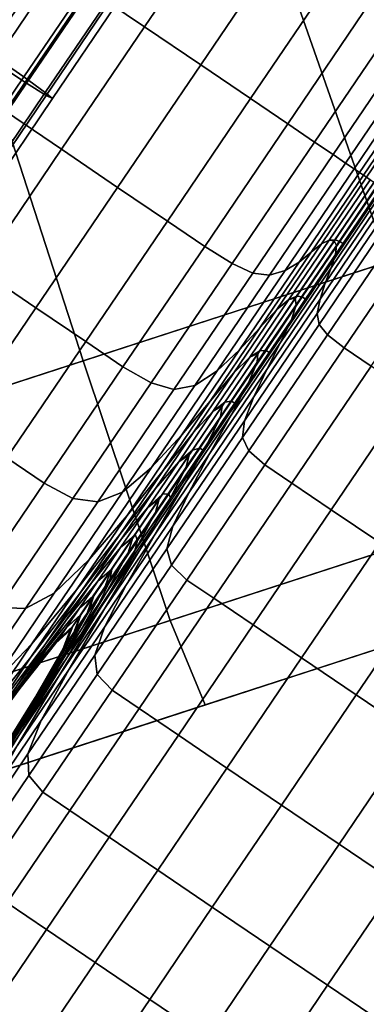
# Model space of a CAD drawing. Extents: x -0.302 to 0.304, y -0.318 to 0.344.
# Drawn here: x 0.25 to 0.26, y 0.077 to 0.104 of the extents above; entities that cross this region are included whole.
import ezdxf

# ---------------------------------------------------------------- set-up
doc = ezdxf.new("R2010")
doc.units = 0

msp = doc.modelspace()

# ---------------------------------------------------------------- linework, layer by layer
for points in [[(0.25537, 0.116993, -0.195302), (0.235194, 0.110437, -0.184747), (0.238434, 0.100962, -0.183698), (0.259049, 0.107661, -0.194344)], [(0.261558, 0.097948, -0.195302), (0.278596, 0.103484, -0.207974), (0.27657, 0.113354, -0.207207), (0.259049, 0.107661, -0.194344)], [(0.25573, 0.107299, -0.24264), (0.254192, 0.108342, -0.24264), (0.251911, 0.10498, -0.242368), (0.25345, 0.103936, -0.242368)], [(0.25573, 0.107299, -0.304374), (0.25345, 0.103936, -0.304646), (0.251911, 0.10498, -0.304646), (0.254191, 0.108342, -0.304374)], [(0.26497, 0.099057, -0.229977), (0.260133, 0.097485, -0.222993), (0.256817, 0.106935, -0.222993), (0.260989, 0.108291, -0.229977)], [(0.261558, 0.097948, -0.195302), (0.259049, 0.107661, -0.194344), (0.238434, 0.100962, -0.183698), (0.241382, 0.091393, -0.184747)], [(0.25573, 0.107299, -0.24264), (0.25345, 0.103936, -0.242368), (0.254989, 0.102893, -0.242368), (0.257269, 0.106255, -0.24264)], [(0.25573, 0.107299, -0.304374), (0.257269, 0.106255, -0.304374), (0.254989, 0.102893, -0.304646), (0.25345, 0.103936, -0.304646)], [(0.251764, 0.094766, -0.216842), (0.24867, 0.104288, -0.216842), (0.256817, 0.106935, -0.222993), (0.260133, 0.097485, -0.222993)], [(0.247243, 0.103237, -0.24264), (0.248265, 0.102544, -0.24264), (0.250545, 0.105906, -0.242368), (0.249523, 0.1066, -0.242368)], [(0.247243, 0.103237, -0.304374), (0.249523, 0.106599, -0.304646), (0.250545, 0.105906, -0.304646), (0.248265, 0.102544, -0.304374)], [(0.247941, 0.104076, -0.29612), (0.249612, 0.106539, -0.296319), (0.250816, 0.105723, -0.296384), (0.249141, 0.103252, -0.296184)], [(0.247941, 0.104076, -0.250894), (0.249141, 0.103252, -0.25083), (0.250816, 0.105723, -0.25063), (0.249612, 0.106539, -0.250695)], [(0.248264, 0.103676, -0.29726), (0.249326, 0.102964, -0.297206), (0.251077, 0.105546, -0.297415), (0.250018, 0.106263, -0.29747)], [(0.248264, 0.103676, -0.249753), (0.250018, 0.106263, -0.249544), (0.251077, 0.105546, -0.249599), (0.249326, 0.102964, -0.249808)], [(0.257269, 0.106255, -0.24264), (0.254989, 0.102893, -0.242368), (0.256355, 0.101966, -0.242368), (0.258636, 0.105328, -0.24264)], [(0.257269, 0.106255, -0.304374), (0.258636, 0.105328, -0.304374), (0.256355, 0.101966, -0.304646), (0.254989, 0.102893, -0.304646)], [(0.249631, 0.101617, -0.24264), (0.251911, 0.10498, -0.242368), (0.250545, 0.105906, -0.242368), (0.248265, 0.102544, -0.24264)], [(0.249631, 0.101617, -0.304374), (0.248265, 0.102544, -0.304374), (0.250545, 0.105906, -0.304646), (0.251911, 0.10498, -0.304646)], [(0.249141, 0.103252, -0.296184), (0.250816, 0.105723, -0.296384), (0.251819, 0.105042, -0.296495), (0.250136, 0.10256, -0.296294)], [(0.249141, 0.103252, -0.25083), (0.250136, 0.10256, -0.25072), (0.251819, 0.105042, -0.250519), (0.250816, 0.105723, -0.25063)], [(0.249326, 0.102964, -0.297206), (0.250207, 0.102385, -0.297096), (0.251949, 0.104954, -0.297304), (0.251077, 0.105546, -0.297415)], [(0.249326, 0.102964, -0.249808), (0.251077, 0.105546, -0.249599), (0.251949, 0.104954, -0.24971), (0.250207, 0.102385, -0.249918)], [(0.259658, 0.104635, -0.304374), (0.257378, 0.101273, -0.304646), (0.256355, 0.101966, -0.304646), (0.258636, 0.105328, -0.304374)], [(0.259658, 0.104635, -0.24264), (0.258636, 0.105328, -0.24264), (0.256355, 0.101966, -0.242368), (0.257378, 0.101273, -0.242368)], [(0.25117, 0.100574, -0.24264), (0.25345, 0.103936, -0.242368), (0.251911, 0.10498, -0.242368), (0.249631, 0.101617, -0.24264)], [(0.25117, 0.100574, -0.304374), (0.249631, 0.101617, -0.304374), (0.251911, 0.10498, -0.304646), (0.25345, 0.103936, -0.304646)], [(0.250724, 0.102132, -0.296476), (0.250136, 0.10256, -0.296294), (0.251819, 0.105042, -0.296495), (0.252421, 0.104634, -0.296679)], [(0.250724, 0.102132, -0.250538), (0.252421, 0.104634, -0.250335), (0.251819, 0.105042, -0.250519), (0.250136, 0.10256, -0.25072)], [(0.250744, 0.102049, -0.296914), (0.252473, 0.104599, -0.29712), (0.251949, 0.104954, -0.297304), (0.250207, 0.102385, -0.297096)], [(0.250744, 0.102049, -0.2501), (0.250207, 0.102385, -0.249918), (0.251949, 0.104954, -0.24971), (0.252473, 0.104599, -0.249894)], [(0.250921, 0.101964, -0.296695), (0.250724, 0.102132, -0.296476), (0.252421, 0.104634, -0.296679), (0.252634, 0.10449, -0.296899)], [(0.250921, 0.101964, -0.250319), (0.252634, 0.104489, -0.250114), (0.252421, 0.104634, -0.250335), (0.250724, 0.102132, -0.250538)], [(0.250921, 0.101964, -0.296695), (0.252634, 0.10449, -0.296899), (0.252473, 0.104599, -0.29712), (0.250744, 0.102049, -0.296914)], [(0.250921, 0.101964, -0.250319), (0.250744, 0.102049, -0.2501), (0.252473, 0.104599, -0.249894), (0.252634, 0.104489, -0.250114)], [(0.260375, 0.104107, -0.304114), (0.258114, 0.100773, -0.304384), (0.257378, 0.101273, -0.304646), (0.259658, 0.104635, -0.304374)], [(0.260375, 0.104107, -0.2429), (0.259658, 0.104635, -0.24264), (0.257378, 0.101273, -0.242368), (0.258114, 0.100773, -0.24263)], [(0.251764, 0.094766, -0.216842), (0.238933, 0.090597, -0.210748), (0.235839, 0.100119, -0.210748), (0.24867, 0.104288, -0.216842)], [(0.260375, 0.104107, -0.304114), (0.260827, 0.103677, -0.303332), (0.258624, 0.100428, -0.303595), (0.258114, 0.100773, -0.304384)], [(0.260375, 0.104107, -0.2429), (0.258114, 0.100773, -0.24263), (0.258624, 0.100428, -0.243418), (0.260827, 0.103677, -0.243681)], [(0.25117, 0.100574, -0.24264), (0.252709, 0.09953, -0.24264), (0.254989, 0.102893, -0.242368), (0.25345, 0.103936, -0.242368)], [(0.25117, 0.100574, -0.304374), (0.25345, 0.103936, -0.304646), (0.254989, 0.102893, -0.304646), (0.252709, 0.09953, -0.304374)], [(0.260827, 0.103677, -0.303332), (0.261053, 0.103275, -0.30177), (0.258965, 0.100196, -0.302019), (0.258624, 0.100428, -0.303595)], [(0.260827, 0.103677, -0.243681), (0.258624, 0.100428, -0.243418), (0.258965, 0.100196, -0.244995), (0.261053, 0.103275, -0.245244)], [(0.247494, 0.100824, -0.295598), (0.249141, 0.103252, -0.296184), (0.250136, 0.10256, -0.296294), (0.248481, 0.10012, -0.295704)], [(0.247494, 0.100824, -0.251416), (0.248481, 0.10012, -0.251309), (0.250136, 0.10256, -0.25072), (0.249141, 0.103252, -0.25083)], [(0.261093, 0.102834, -0.299166), (0.259197, 0.100039, -0.299392), (0.258965, 0.100196, -0.302019), (0.261053, 0.103275, -0.30177)], [(0.261093, 0.102834, -0.247848), (0.261053, 0.103275, -0.245244), (0.258965, 0.100196, -0.244995), (0.259197, 0.100039, -0.247622)], [(0.247605, 0.100426, -0.296593), (0.248493, 0.099858, -0.296486), (0.250207, 0.102385, -0.297096), (0.249326, 0.102964, -0.297206)], [(0.247605, 0.100426, -0.250421), (0.249326, 0.102964, -0.249808), (0.250207, 0.102385, -0.249918), (0.248493, 0.099858, -0.250528)], [(0.252709, 0.09953, -0.24264), (0.254075, 0.098604, -0.24264), (0.256355, 0.101966, -0.242368), (0.254989, 0.102893, -0.242368)], [(0.252709, 0.09953, -0.304374), (0.254989, 0.102893, -0.304646), (0.256355, 0.101966, -0.304646), (0.254075, 0.098604, -0.304374)], [(0.261015, 0.10239, -0.296041), (0.25935, 0.099935, -0.296239), (0.259197, 0.100039, -0.299392), (0.261093, 0.102834, -0.299166)], [(0.261015, 0.10239, -0.250973), (0.261093, 0.102834, -0.247848), (0.259197, 0.100039, -0.247622), (0.25935, 0.099935, -0.250774)], [(0.249056, 0.099672, -0.295882), (0.248481, 0.10012, -0.295704), (0.250136, 0.10256, -0.296294), (0.250724, 0.102132, -0.296476)], [(0.249056, 0.099672, -0.251132), (0.250724, 0.102132, -0.250538), (0.250136, 0.10256, -0.25072), (0.248481, 0.10012, -0.251309)], [(0.249044, 0.099542, -0.296309), (0.250744, 0.102049, -0.296914), (0.250207, 0.102385, -0.297096), (0.248493, 0.099858, -0.296486)], [(0.249044, 0.099542, -0.250705), (0.248493, 0.099858, -0.250528), (0.250207, 0.102385, -0.249918), (0.250744, 0.102049, -0.2501)], [(0.249237, 0.09948, -0.296095), (0.249056, 0.099672, -0.295882), (0.250724, 0.102132, -0.296476), (0.250921, 0.101964, -0.296695)], [(0.249237, 0.09948, -0.250919), (0.250921, 0.101964, -0.250319), (0.250724, 0.102132, -0.250538), (0.249056, 0.099672, -0.251132)], [(0.261015, 0.10239, -0.296041), (0.260888, 0.101979, -0.292916), (0.259454, 0.099865, -0.293087), (0.25935, 0.099935, -0.296239)], [(0.261015, 0.10239, -0.250973), (0.25935, 0.099935, -0.250774), (0.259454, 0.099865, -0.253927), (0.260888, 0.101979, -0.254098)], [(0.249237, 0.09948, -0.296095), (0.250921, 0.101964, -0.296695), (0.250744, 0.102049, -0.296914), (0.249044, 0.099542, -0.296309)], [(0.249237, 0.09948, -0.250919), (0.249044, 0.099542, -0.250705), (0.250744, 0.102049, -0.2501), (0.250921, 0.101964, -0.250319)], [(0.255098, 0.097911, -0.304374), (0.254075, 0.098604, -0.304374), (0.256355, 0.101966, -0.304646), (0.257378, 0.101273, -0.304646)], [(0.255098, 0.097911, -0.24264), (0.257378, 0.101273, -0.242368), (0.256355, 0.101966, -0.242368), (0.254075, 0.098604, -0.24264)], [(0.260888, 0.101979, -0.292916), (0.260781, 0.101637, -0.290312), (0.25954, 0.099807, -0.29046), (0.259454, 0.099865, -0.293087)], [(0.260888, 0.101979, -0.254098), (0.259454, 0.099865, -0.253927), (0.25954, 0.099807, -0.256554), (0.260781, 0.101637, -0.256702)], [(0.248928, 0.097268, -0.243438), (0.25117, 0.100574, -0.24264), (0.249631, 0.101617, -0.24264), (0.24739, 0.098311, -0.243438)], [(0.248928, 0.097268, -0.303576), (0.24739, 0.098311, -0.303576), (0.249631, 0.101617, -0.304374), (0.25117, 0.100574, -0.304374)], [(0.255853, 0.097439, -0.304114), (0.255098, 0.097911, -0.304374), (0.257378, 0.101273, -0.304646), (0.258114, 0.100773, -0.304384)], [(0.255853, 0.097439, -0.2429), (0.258114, 0.100773, -0.24263), (0.257378, 0.101273, -0.242368), (0.255098, 0.097911, -0.24264)], [(0.248928, 0.097268, -0.243438), (0.250467, 0.096224, -0.243438), (0.252709, 0.09953, -0.24264), (0.25117, 0.100574, -0.24264)], [(0.248928, 0.097268, -0.303576), (0.25117, 0.100574, -0.304374), (0.252709, 0.09953, -0.304374), (0.250467, 0.096224, -0.303576)], [(0.255853, 0.097439, -0.304114), (0.258114, 0.100773, -0.304384), (0.258624, 0.100428, -0.303595), (0.256421, 0.097179, -0.303332)], [(0.255853, 0.097439, -0.2429), (0.256421, 0.097179, -0.243681), (0.258624, 0.100428, -0.243418), (0.258114, 0.100773, -0.24263)], [(0.256421, 0.097179, -0.303332), (0.258624, 0.100428, -0.303595), (0.258965, 0.100196, -0.302019), (0.256878, 0.097118, -0.30177)], [(0.256421, 0.097179, -0.243681), (0.256878, 0.097118, -0.245244), (0.258965, 0.100196, -0.244995), (0.258624, 0.100428, -0.243418)], [(0.257302, 0.097244, -0.247848), (0.259197, 0.100039, -0.247622), (0.258965, 0.100196, -0.244995), (0.256878, 0.097118, -0.245244)], [(0.257302, 0.097244, -0.299166), (0.256878, 0.097118, -0.30177), (0.258965, 0.100196, -0.302019), (0.259197, 0.100039, -0.299392)], [(0.257686, 0.097481, -0.250973), (0.25935, 0.099935, -0.250774), (0.259197, 0.100039, -0.247622), (0.257302, 0.097244, -0.247848)], [(0.257686, 0.097481, -0.296041), (0.257302, 0.097244, -0.299166), (0.259197, 0.100039, -0.299392), (0.25935, 0.099935, -0.296239)], [(0.257686, 0.097481, -0.250973), (0.258021, 0.097751, -0.254098), (0.259454, 0.099865, -0.253927), (0.25935, 0.099935, -0.250774)], [(0.257686, 0.097481, -0.296041), (0.25935, 0.099935, -0.296239), (0.259454, 0.099865, -0.293087), (0.258021, 0.097751, -0.292916)], [(0.258021, 0.097751, -0.254098), (0.258299, 0.097976, -0.256702), (0.25954, 0.099807, -0.256554), (0.259454, 0.099865, -0.253927)], [(0.258021, 0.097751, -0.292916), (0.259454, 0.099865, -0.293087), (0.25954, 0.099807, -0.29046), (0.258299, 0.097976, -0.290312)], [(0.258512, 0.09808, -0.258265), (0.259638, 0.09974, -0.25813), (0.25954, 0.099807, -0.256554), (0.258299, 0.097976, -0.256702)], [(0.258512, 0.09808, -0.288749), (0.258299, 0.097976, -0.290312), (0.25954, 0.099807, -0.29046), (0.259638, 0.09974, -0.288884)], [(0.258652, 0.098065, -0.258783), (0.259738, 0.099665, -0.258648), (0.259638, 0.09974, -0.25813), (0.258512, 0.09808, -0.258265)], [(0.258676, 0.098093, -0.287968), (0.258512, 0.09808, -0.288749), (0.259638, 0.09974, -0.288884), (0.259744, 0.099668, -0.288095)], [(0.250467, 0.096224, -0.243438), (0.251833, 0.095298, -0.243438), (0.254075, 0.098604, -0.24264), (0.252709, 0.09953, -0.24264)], [(0.250467, 0.096224, -0.303576), (0.252709, 0.09953, -0.304374), (0.254075, 0.098604, -0.304374), (0.251833, 0.095298, -0.303576)], [(0.258567, 0.097321, -0.254038), (0.25996, 0.099375, -0.253778), (0.259908, 0.099483, -0.256479), (0.258687, 0.097683, -0.256672)], [(0.258652, 0.098065, -0.258783), (0.258713, 0.097932, -0.258253), (0.259831, 0.09958, -0.2581), (0.259738, 0.099665, -0.258648)], [(0.258676, 0.098093, -0.287968), (0.259744, 0.099668, -0.288095), (0.259857, 0.099592, -0.287833), (0.258808, 0.098045, -0.287708)], [(0.258713, 0.097932, -0.258253), (0.258687, 0.097683, -0.256672), (0.259908, 0.099483, -0.256479), (0.259831, 0.09958, -0.2581)], [(0.258808, 0.098045, -0.287708), (0.259857, 0.099592, -0.287833), (0.259972, 0.099514, -0.287833), (0.258923, 0.097967, -0.287708)], [(0.258407, 0.096897, -0.250878), (0.258263, 0.096463, -0.247717), (0.260068, 0.099125, -0.247294), (0.260006, 0.099255, -0.250536)], [(0.258407, 0.096897, -0.250878), (0.260006, 0.099255, -0.250536), (0.25996, 0.099375, -0.253778), (0.258567, 0.097321, -0.254038)], [(0.258263, 0.096463, -0.247717), (0.258188, 0.09607, -0.245083), (0.260165, 0.098985, -0.244592), (0.260068, 0.099125, -0.247294)], [(0.258239, 0.095769, -0.243502), (0.260319, 0.098837, -0.242971), (0.260165, 0.098985, -0.244592), (0.258188, 0.09607, -0.245083)], [(0.258468, 0.095481, -0.242712), (0.260599, 0.098624, -0.24216), (0.260319, 0.098837, -0.242971), (0.258239, 0.095769, -0.243502)], [(0.258468, 0.095481, -0.242712), (0.258927, 0.095125, -0.242449), (0.261076, 0.098294, -0.24189), (0.260599, 0.098624, -0.24216)], [(0.252856, 0.094605, -0.303576), (0.251833, 0.095298, -0.303576), (0.254075, 0.098604, -0.304374), (0.255098, 0.097911, -0.304374)], [(0.252856, 0.094605, -0.243438), (0.255098, 0.097911, -0.24264), (0.254075, 0.098604, -0.24264), (0.251833, 0.095298, -0.243438)], [(0.257405, 0.096448, -0.258659), (0.258512, 0.09808, -0.258265), (0.258299, 0.097976, -0.256702), (0.257078, 0.096176, -0.257137)], [(0.257405, 0.096448, -0.288355), (0.257078, 0.096176, -0.289877), (0.258299, 0.097976, -0.290312), (0.258512, 0.09808, -0.288749)], [(0.257626, 0.096544, -0.287594), (0.257405, 0.096448, -0.288355), (0.258512, 0.09808, -0.288749), (0.258676, 0.098093, -0.287968)], [(0.257584, 0.096489, -0.259165), (0.258652, 0.098065, -0.258783), (0.258512, 0.09808, -0.258265), (0.257405, 0.096448, -0.258659)], [(0.257626, 0.096544, -0.287594), (0.258676, 0.098093, -0.287968), (0.258808, 0.098045, -0.287708), (0.257776, 0.096524, -0.28734)], [(0.258927, 0.095125, -0.242449), (0.259669, 0.094622, -0.242449), (0.261818, 0.097791, -0.24189), (0.261076, 0.098294, -0.24189)], [(0.261558, 0.097948, -0.195302), (0.241382, 0.091393, -0.184747), (0.243416, 0.084158, -0.187062), (0.262733, 0.090434, -0.197347)], [(0.25363, 0.094161, -0.303322), (0.252856, 0.094605, -0.303576), (0.255098, 0.097911, -0.304374), (0.255853, 0.097439, -0.304114)], [(0.25363, 0.094161, -0.243692), (0.255853, 0.097439, -0.2429), (0.255098, 0.097911, -0.24264), (0.252856, 0.094605, -0.243438)], [(0.256611, 0.095672, -0.2546), (0.257078, 0.096176, -0.257137), (0.258299, 0.097976, -0.256702), (0.258021, 0.097751, -0.254098)], [(0.256611, 0.095672, -0.292414), (0.258021, 0.097751, -0.292916), (0.258299, 0.097976, -0.290312), (0.257078, 0.096176, -0.289877)], [(0.25761, 0.096305, -0.258656), (0.257477, 0.095898, -0.257129), (0.258687, 0.097683, -0.256672), (0.258713, 0.097932, -0.258253)], [(0.257584, 0.096489, -0.259165), (0.25761, 0.096305, -0.258656), (0.258713, 0.097932, -0.258253), (0.258652, 0.098065, -0.258783)], [(0.257776, 0.096524, -0.28734), (0.258808, 0.098045, -0.287708), (0.258923, 0.097967, -0.287708), (0.257892, 0.096446, -0.28734)], [(0.256049, 0.095067, -0.251556), (0.256611, 0.095672, -0.2546), (0.258021, 0.097751, -0.254098), (0.257686, 0.097481, -0.250973)], [(0.256049, 0.095067, -0.295458), (0.257686, 0.097481, -0.296041), (0.258021, 0.097751, -0.292916), (0.256611, 0.095672, -0.292414)], [(0.257178, 0.095273, -0.254585), (0.258567, 0.097321, -0.254038), (0.258687, 0.097683, -0.256672), (0.257477, 0.095898, -0.257129)], [(0.248928, 0.097268, -0.243438), (0.246763, 0.094074, -0.244744), (0.248301, 0.093031, -0.244744), (0.250467, 0.096224, -0.243438)], [(0.248928, 0.097268, -0.303576), (0.250467, 0.096224, -0.303576), (0.248301, 0.093031, -0.30227), (0.246763, 0.094074, -0.30227)], [(0.251764, 0.094766, -0.216842), (0.260133, 0.097485, -0.222993), (0.262904, 0.09049, -0.222893), (0.254149, 0.087645, -0.216696)], [(0.25363, 0.094161, -0.303322), (0.255853, 0.097439, -0.304114), (0.256421, 0.097179, -0.303332), (0.254254, 0.093985, -0.302561)], [(0.25363, 0.094161, -0.243692), (0.254254, 0.093985, -0.244453), (0.256421, 0.097179, -0.243681), (0.255853, 0.097439, -0.2429)], [(0.256049, 0.095067, -0.251556), (0.257686, 0.097481, -0.250973), (0.257302, 0.097244, -0.247848), (0.255438, 0.094496, -0.248512)], [(0.256049, 0.095067, -0.295458), (0.255438, 0.094496, -0.298502), (0.257302, 0.097244, -0.299166), (0.257686, 0.097481, -0.296041)], [(0.256803, 0.094532, -0.251532), (0.258407, 0.096897, -0.250878), (0.258567, 0.097321, -0.254038), (0.257178, 0.095273, -0.254585)], [(0.254254, 0.093985, -0.302561), (0.256421, 0.097179, -0.303332), (0.256878, 0.097118, -0.30177), (0.254825, 0.094091, -0.301039)], [(0.254254, 0.093985, -0.244453), (0.254825, 0.094091, -0.245975), (0.256878, 0.097118, -0.245244), (0.256421, 0.097179, -0.243681)], [(0.255438, 0.094496, -0.248512), (0.257302, 0.097244, -0.247848), (0.256878, 0.097118, -0.245244), (0.254825, 0.094091, -0.245975)], [(0.255438, 0.094496, -0.298502), (0.254825, 0.094091, -0.301039), (0.256878, 0.097118, -0.30177), (0.257302, 0.097244, -0.299166)], [(0.256803, 0.094532, -0.251532), (0.256444, 0.093781, -0.248479), (0.258263, 0.096463, -0.247717), (0.258407, 0.096897, -0.250878)], [(0.256444, 0.093781, -0.248479), (0.256191, 0.093124, -0.245934), (0.258188, 0.09607, -0.245083), (0.258263, 0.096463, -0.247717)], [(0.257626, 0.096544, -0.287594), (0.256611, 0.095048, -0.286982), (0.256335, 0.094871, -0.28771), (0.257405, 0.096448, -0.288355)], [(0.257584, 0.096489, -0.259165), (0.257405, 0.096448, -0.258659), (0.256335, 0.094871, -0.259304), (0.256552, 0.094967, -0.259789)], [(0.257584, 0.096489, -0.259165), (0.256552, 0.094967, -0.259789), (0.256542, 0.09473, -0.259304), (0.25761, 0.096305, -0.258656)], [(0.257626, 0.096544, -0.287594), (0.257776, 0.096524, -0.28734), (0.25678, 0.095055, -0.286739), (0.256611, 0.095048, -0.286982)], [(0.257776, 0.096524, -0.28734), (0.257892, 0.096446, -0.28734), (0.256896, 0.094977, -0.286739), (0.25678, 0.095055, -0.286739)], [(0.250467, 0.096224, -0.243438), (0.248301, 0.093031, -0.244744), (0.249668, 0.092104, -0.244744), (0.251833, 0.095298, -0.243438)], [(0.250467, 0.096224, -0.303576), (0.251833, 0.095298, -0.303576), (0.249668, 0.092104, -0.30227), (0.248301, 0.093031, -0.30227)], [(0.257405, 0.096448, -0.258659), (0.257078, 0.096176, -0.257137), (0.255899, 0.094438, -0.257848), (0.256335, 0.094871, -0.259304)], [(0.257405, 0.096448, -0.288355), (0.256335, 0.094871, -0.28771), (0.255899, 0.094438, -0.289166), (0.257078, 0.096176, -0.289877)], [(0.25761, 0.096305, -0.258656), (0.256542, 0.09473, -0.259304), (0.256302, 0.094165, -0.257848), (0.257477, 0.095898, -0.257129)], [(0.256611, 0.095672, -0.2546), (0.255249, 0.093664, -0.255421), (0.255899, 0.094438, -0.257848), (0.257078, 0.096176, -0.257137)], [(0.256611, 0.095672, -0.292414), (0.257078, 0.096176, -0.289877), (0.255899, 0.094438, -0.289166), (0.255249, 0.093664, -0.291593)], [(0.256134, 0.092665, -0.244408), (0.258239, 0.095769, -0.243502), (0.258188, 0.09607, -0.245083), (0.256191, 0.093124, -0.245934)], [(0.256049, 0.095067, -0.251556), (0.254468, 0.092736, -0.252509), (0.255249, 0.093664, -0.255421), (0.256611, 0.095672, -0.2546)], [(0.256049, 0.095067, -0.295458), (0.256611, 0.095672, -0.292414), (0.255249, 0.093664, -0.291593), (0.254468, 0.092736, -0.294505)], [(0.257178, 0.095273, -0.254585), (0.257477, 0.095898, -0.257129), (0.256302, 0.094165, -0.257848), (0.255823, 0.093275, -0.255421)], [(0.256309, 0.092298, -0.243645), (0.258468, 0.095481, -0.242712), (0.258239, 0.095769, -0.243502), (0.256134, 0.092665, -0.244408)], [(0.256309, 0.092298, -0.243645), (0.256751, 0.091916, -0.24339), (0.258927, 0.095125, -0.242449), (0.258468, 0.095481, -0.242712)], [(0.252856, 0.094605, -0.303576), (0.25069, 0.091411, -0.30227), (0.249668, 0.092104, -0.30227), (0.251833, 0.095298, -0.303576)], [(0.252856, 0.094605, -0.243438), (0.251833, 0.095298, -0.243438), (0.249668, 0.092104, -0.244744), (0.25069, 0.091411, -0.244744)], [(0.256803, 0.094532, -0.251532), (0.257178, 0.095273, -0.254585), (0.255823, 0.093275, -0.255421), (0.255233, 0.092217, -0.252509)], [(0.256751, 0.091916, -0.24339), (0.257493, 0.091413, -0.24339), (0.259669, 0.094622, -0.242449), (0.258927, 0.095125, -0.242449)], [(0.256049, 0.095067, -0.251556), (0.255438, 0.094496, -0.248512), (0.253638, 0.091841, -0.249597), (0.254468, 0.092736, -0.252509)], [(0.256049, 0.095067, -0.295458), (0.254468, 0.092736, -0.294505), (0.253638, 0.091841, -0.297417), (0.255438, 0.094496, -0.298502)], [(0.256335, 0.094871, -0.259304), (0.255899, 0.094438, -0.257848), (0.254783, 0.092791, -0.258825), (0.255322, 0.093377, -0.26019)], [(0.256335, 0.094871, -0.28771), (0.255322, 0.093377, -0.286823), (0.254783, 0.092791, -0.288189), (0.255899, 0.094438, -0.289166)], [(0.256611, 0.095048, -0.286982), (0.25565, 0.093631, -0.286141), (0.255322, 0.093377, -0.286823), (0.256335, 0.094871, -0.28771)], [(0.256552, 0.094967, -0.259789), (0.256335, 0.094871, -0.259304), (0.255322, 0.093377, -0.26019), (0.255574, 0.093524, -0.260645)], [(0.256552, 0.094967, -0.259789), (0.255574, 0.093524, -0.260645), (0.25553, 0.093237, -0.26019), (0.256542, 0.09473, -0.259304)], [(0.256611, 0.095048, -0.286982), (0.25678, 0.095055, -0.286739), (0.255837, 0.093663, -0.285913), (0.25565, 0.093631, -0.286141)], [(0.25678, 0.095055, -0.286739), (0.256896, 0.094977, -0.286739), (0.255952, 0.093585, -0.285913), (0.255837, 0.093663, -0.285913)], [(0.251764, 0.094766, -0.216842), (0.254149, 0.087645, -0.216696), (0.24127, 0.083461, -0.21057), (0.238933, 0.090597, -0.210748)], [(0.25363, 0.094161, -0.303322), (0.251483, 0.090995, -0.302027), (0.25069, 0.091411, -0.30227), (0.252856, 0.094605, -0.303576)], [(0.25363, 0.094161, -0.243692), (0.252856, 0.094605, -0.243438), (0.25069, 0.091411, -0.244744), (0.251483, 0.090995, -0.244987)], [(0.256542, 0.09473, -0.259304), (0.25553, 0.093237, -0.26019), (0.255185, 0.092518, -0.258825), (0.256302, 0.094165, -0.257848)], [(0.258571, 0.090682, -0.24339), (0.260747, 0.093891, -0.242449), (0.259669, 0.094622, -0.242449), (0.257493, 0.091413, -0.24339)], [(0.255438, 0.094496, -0.248512), (0.254825, 0.094091, -0.245975), (0.252842, 0.091167, -0.247171), (0.253638, 0.091841, -0.249597)], [(0.255438, 0.094496, -0.298502), (0.253638, 0.091841, -0.297417), (0.252842, 0.091167, -0.299843), (0.254825, 0.094091, -0.301039)], [(0.255249, 0.093664, -0.255421), (0.25396, 0.091762, -0.25655), (0.254783, 0.092791, -0.258825), (0.255899, 0.094438, -0.257848)], [(0.255249, 0.093664, -0.291593), (0.255899, 0.094438, -0.289166), (0.254783, 0.092791, -0.288189), (0.25396, 0.091762, -0.290464)], [(0.256803, 0.094532, -0.251532), (0.255233, 0.092217, -0.252509), (0.254659, 0.091149, -0.249597), (0.256444, 0.093781, -0.248479)], [(0.25363, 0.094161, -0.303322), (0.254254, 0.093985, -0.302561), (0.252162, 0.090899, -0.301299), (0.251483, 0.090995, -0.302027)], [(0.25363, 0.094161, -0.243692), (0.251483, 0.090995, -0.244987), (0.252162, 0.090899, -0.245715), (0.254254, 0.093985, -0.244453)], [(0.254254, 0.093985, -0.302561), (0.254825, 0.094091, -0.301039), (0.252842, 0.091167, -0.299843), (0.252162, 0.090899, -0.301299)], [(0.254254, 0.093985, -0.244453), (0.252162, 0.090899, -0.245715), (0.252842, 0.091167, -0.247171), (0.254825, 0.094091, -0.245975)], [(0.255823, 0.093275, -0.255421), (0.256302, 0.094165, -0.257848), (0.255185, 0.092518, -0.258825), (0.254533, 0.091373, -0.25655)], [(0.256444, 0.093781, -0.248479), (0.254659, 0.091149, -0.249597), (0.254227, 0.090228, -0.247171), (0.256191, 0.093124, -0.245934)], [(0.259901, 0.08978, -0.24339), (0.262077, 0.092989, -0.242449), (0.260747, 0.093891, -0.242449), (0.258571, 0.090682, -0.24339)], [(0.254468, 0.092736, -0.252509), (0.252971, 0.090528, -0.25382), (0.25396, 0.091762, -0.25655), (0.255249, 0.093664, -0.255421)], [(0.254468, 0.092736, -0.294505), (0.255249, 0.093664, -0.291593), (0.25396, 0.091762, -0.290464), (0.252971, 0.090528, -0.293194)], [(0.254761, 0.09232, -0.285079), (0.254385, 0.091995, -0.285704), (0.255322, 0.093377, -0.286823), (0.25565, 0.093631, -0.286141)], [(0.254668, 0.092189, -0.261727), (0.255574, 0.093524, -0.260645), (0.255322, 0.093377, -0.26019), (0.254385, 0.091995, -0.26131)], [(0.254668, 0.092189, -0.261727), (0.254592, 0.091854, -0.26131), (0.25553, 0.093237, -0.26019), (0.255574, 0.093524, -0.260645)], [(0.254761, 0.09232, -0.285079), (0.25565, 0.093631, -0.286141), (0.255837, 0.093663, -0.285913), (0.254963, 0.092376, -0.28487)], [(0.254963, 0.092376, -0.28487), (0.255837, 0.093663, -0.285913), (0.255952, 0.093585, -0.285913), (0.255079, 0.092297, -0.28487)], [(0.255233, 0.092217, -0.252509), (0.255823, 0.093275, -0.255421), (0.254533, 0.091373, -0.25655), (0.253736, 0.090009, -0.25382)], [(0.254385, 0.091995, -0.26131), (0.255322, 0.093377, -0.26019), (0.254783, 0.092791, -0.258825), (0.253749, 0.091267, -0.260059)], [(0.254385, 0.091995, -0.285704), (0.253749, 0.091267, -0.286954), (0.254783, 0.092791, -0.288189), (0.255322, 0.093377, -0.286823)], [(0.254592, 0.091854, -0.26131), (0.254151, 0.090994, -0.260059), (0.255185, 0.092518, -0.258825), (0.25553, 0.093237, -0.26019)], [(0.256134, 0.092665, -0.244408), (0.256191, 0.093124, -0.245934), (0.254227, 0.090228, -0.247171), (0.254063, 0.08961, -0.245715)], [(0.254468, 0.092736, -0.252509), (0.253638, 0.091841, -0.249597), (0.251933, 0.089327, -0.25109), (0.252971, 0.090528, -0.25382)], [(0.254468, 0.092736, -0.294505), (0.252971, 0.090528, -0.293194), (0.251933, 0.089327, -0.295924), (0.253638, 0.091841, -0.297417)], [(0.252766, 0.090002, -0.289038), (0.25396, 0.091762, -0.290464), (0.254783, 0.092791, -0.288189), (0.253749, 0.091267, -0.286954)], [(0.252766, 0.090002, -0.257976), (0.253749, 0.091267, -0.260059), (0.254783, 0.092791, -0.258825), (0.25396, 0.091762, -0.25655)], [(0.25334, 0.089613, -0.257976), (0.254533, 0.091373, -0.25655), (0.255185, 0.092518, -0.258825), (0.254151, 0.090994, -0.260059)], [(0.256309, 0.092298, -0.243645), (0.256134, 0.092665, -0.244408), (0.254063, 0.08961, -0.245715), (0.254184, 0.089164, -0.244987)], [(0.255233, 0.092217, -0.252509), (0.253736, 0.090009, -0.25382), (0.252954, 0.088635, -0.25109), (0.254659, 0.091149, -0.249597)], [(0.253942, 0.091111, -0.283851), (0.253537, 0.090744, -0.284376), (0.254385, 0.091995, -0.285704), (0.254761, 0.09232, -0.285079)], [(0.253849, 0.090981, -0.263009), (0.254668, 0.092189, -0.261727), (0.254385, 0.091995, -0.26131), (0.253537, 0.090744, -0.262637)], [(0.253849, 0.090981, -0.263009), (0.253744, 0.090604, -0.262637), (0.254592, 0.091854, -0.26131), (0.254668, 0.092189, -0.261727)], [(0.253942, 0.091111, -0.283851), (0.254761, 0.09232, -0.285079), (0.254963, 0.092376, -0.28487), (0.254117, 0.091124, -0.283761)], [(0.254117, 0.091124, -0.283761), (0.254963, 0.092376, -0.28487), (0.255079, 0.092297, -0.28487), (0.254177, 0.090959, -0.283888)], [(0.256309, 0.092298, -0.243645), (0.254184, 0.089164, -0.244987), (0.254607, 0.088755, -0.244744), (0.256751, 0.091916, -0.24339)], [(0.25069, 0.091411, -0.30227), (0.248639, 0.088387, -0.300474), (0.247617, 0.08908, -0.300474), (0.249668, 0.092104, -0.30227)], [(0.25069, 0.091411, -0.244744), (0.249668, 0.092104, -0.244744), (0.247617, 0.08908, -0.246539), (0.248639, 0.088387, -0.246539)], [(0.253537, 0.090744, -0.262637), (0.254385, 0.091995, -0.26131), (0.253749, 0.091267, -0.260059), (0.252814, 0.089888, -0.261523)], [(0.253537, 0.090744, -0.284376), (0.252814, 0.089888, -0.285491), (0.253749, 0.091267, -0.286954), (0.254385, 0.091995, -0.285704)], [(0.256751, 0.091916, -0.24339), (0.254607, 0.088755, -0.244744), (0.255349, 0.088252, -0.244744), (0.257493, 0.091413, -0.24339)], [(0.253638, 0.091841, -0.249597), (0.252842, 0.091167, -0.247171), (0.250964, 0.088397, -0.248815), (0.251933, 0.089327, -0.25109)], [(0.253638, 0.091841, -0.297417), (0.251933, 0.089327, -0.295924), (0.250964, 0.088397, -0.298199), (0.252842, 0.091167, -0.299843)], [(0.251585, 0.088485, -0.291539), (0.252971, 0.090528, -0.293194), (0.25396, 0.091762, -0.290464), (0.252766, 0.090002, -0.289038)], [(0.251585, 0.088485, -0.255475), (0.252766, 0.090002, -0.257976), (0.25396, 0.091762, -0.25655), (0.252971, 0.090528, -0.25382)], [(0.253744, 0.090604, -0.262637), (0.253216, 0.089615, -0.261523), (0.254151, 0.090994, -0.260059), (0.254592, 0.091854, -0.26131)], [(0.258358, 0.086381, -0.208876), (0.270117, 0.090202, -0.217519), (0.274735, 0.091702, -0.213598), (0.260865, 0.087196, -0.203171)], [(0.251483, 0.090995, -0.302027), (0.249449, 0.087996, -0.300247), (0.248639, 0.088387, -0.300474), (0.25069, 0.091411, -0.30227)], [(0.251483, 0.090995, -0.244987), (0.25069, 0.091411, -0.244744), (0.248639, 0.088387, -0.246539), (0.249449, 0.087996, -0.246767)], [(0.25235, 0.087966, -0.255475), (0.253736, 0.090009, -0.25382), (0.254533, 0.091373, -0.25655), (0.25334, 0.089613, -0.257976)], [(0.258571, 0.090682, -0.24339), (0.257493, 0.091413, -0.24339), (0.255349, 0.088252, -0.244744), (0.256427, 0.087521, -0.244744)], [(0.252162, 0.090899, -0.301299), (0.252842, 0.091167, -0.299843), (0.250964, 0.088397, -0.298199), (0.25018, 0.087976, -0.299564)], [(0.252162, 0.090899, -0.245715), (0.25018, 0.087977, -0.24745), (0.250964, 0.088397, -0.248815), (0.252842, 0.091167, -0.247171)], [(0.251686, 0.088409, -0.287348), (0.252766, 0.090002, -0.289038), (0.253749, 0.091267, -0.286954), (0.252814, 0.089888, -0.285491)], [(0.251686, 0.088409, -0.259666), (0.252814, 0.089888, -0.261523), (0.253749, 0.091267, -0.260059), (0.252766, 0.090002, -0.257976)], [(0.254659, 0.091149, -0.249597), (0.252954, 0.088635, -0.25109), (0.252349, 0.087458, -0.248815), (0.254227, 0.090228, -0.247171)], [(0.253942, 0.091111, -0.283851), (0.253194, 0.090004, -0.282513), (0.252792, 0.089645, -0.282865), (0.253537, 0.090744, -0.284376)], [(0.254117, 0.091124, -0.283761), (0.254177, 0.090959, -0.283888), (0.253148, 0.089414, -0.283241), (0.253256, 0.08984, -0.282734)], [(0.253942, 0.091111, -0.283851), (0.254117, 0.091124, -0.283761), (0.253256, 0.08984, -0.282734), (0.253194, 0.090004, -0.282513)], [(0.251483, 0.090995, -0.302027), (0.252162, 0.090899, -0.301299), (0.25018, 0.087976, -0.299564), (0.249449, 0.087996, -0.300247)], [(0.251483, 0.090995, -0.244987), (0.249449, 0.087996, -0.246767), (0.25018, 0.087977, -0.24745), (0.252162, 0.090899, -0.245715)], [(0.25226, 0.08802, -0.259666), (0.25334, 0.089613, -0.257976), (0.254151, 0.090994, -0.260059), (0.253216, 0.089615, -0.261523)], [(0.253849, 0.090981, -0.263009), (0.253537, 0.090744, -0.262637), (0.252792, 0.089645, -0.264148), (0.253129, 0.08992, -0.264468)], [(0.253849, 0.090981, -0.263009), (0.253129, 0.08992, -0.264468), (0.252999, 0.089505, -0.264148), (0.253744, 0.090604, -0.262637)], [(0.251585, 0.088485, -0.291539), (0.250355, 0.087, -0.29404), (0.251933, 0.089327, -0.295924), (0.252971, 0.090528, -0.293194)], [(0.251585, 0.088485, -0.255475), (0.252971, 0.090528, -0.25382), (0.251933, 0.089327, -0.25109), (0.250355, 0.087, -0.252974)], [(0.253537, 0.090744, -0.262637), (0.252814, 0.089888, -0.261523), (0.251993, 0.088677, -0.263189), (0.252792, 0.089645, -0.264148)], [(0.253537, 0.090744, -0.284376), (0.252792, 0.089645, -0.282865), (0.251993, 0.088677, -0.283825), (0.252814, 0.089888, -0.285491)], [(0.253744, 0.090604, -0.262637), (0.252999, 0.089505, -0.264148), (0.252395, 0.088404, -0.263189), (0.253216, 0.089615, -0.261523)], [(0.259901, 0.08978, -0.24339), (0.258571, 0.090682, -0.24339), (0.256427, 0.087521, -0.244744), (0.257757, 0.086619, -0.244744)], [(0.262413, 0.087698, -0.199648), (0.262733, 0.090434, -0.197347), (0.243416, 0.084158, -0.187062), (0.243916, 0.081689, -0.189807)], [(0.255114, 0.085327, -0.216258), (0.254149, 0.087645, -0.216696), (0.262904, 0.09049, -0.222893), (0.264143, 0.088261, -0.222592)], [(0.250331, 0.086635, -0.289576), (0.251585, 0.088485, -0.291539), (0.252766, 0.090002, -0.289038), (0.251686, 0.088409, -0.287348)], [(0.250331, 0.086635, -0.257438), (0.251686, 0.088409, -0.259666), (0.252766, 0.090002, -0.257976), (0.251585, 0.088485, -0.255475)], [(0.25235, 0.087966, -0.255475), (0.251376, 0.086308, -0.252974), (0.252954, 0.088635, -0.25109), (0.253736, 0.090009, -0.25382)], [(0.254063, 0.08961, -0.245715), (0.254227, 0.090228, -0.247171), (0.252349, 0.087458, -0.248815), (0.252081, 0.086688, -0.24745)], [(0.253194, 0.090004, -0.282513), (0.252551, 0.089055, -0.281), (0.252164, 0.088719, -0.281195), (0.252792, 0.089645, -0.282865)], [(0.253194, 0.090004, -0.282513), (0.253256, 0.08984, -0.282734), (0.252486, 0.088698, -0.281466), (0.252551, 0.089055, -0.281)], [(0.258358, 0.086381, -0.208876), (0.256054, 0.085632, -0.21412), (0.265873, 0.088823, -0.221123), (0.270117, 0.090202, -0.217519)], [(0.251686, 0.088409, -0.287348), (0.252814, 0.089888, -0.285491), (0.251993, 0.088677, -0.283825), (0.250737, 0.08701, -0.285424)], [(0.251686, 0.088409, -0.259666), (0.250737, 0.08701, -0.26159), (0.251993, 0.088677, -0.263189), (0.252814, 0.089888, -0.261523)], [(0.253256, 0.08984, -0.282734), (0.253148, 0.089414, -0.283241), (0.251894, 0.08751, -0.283209), (0.252486, 0.088698, -0.281466)], [(0.253129, 0.08992, -0.264468), (0.252792, 0.089645, -0.264148), (0.252164, 0.088719, -0.265819), (0.252523, 0.089025, -0.266081)], [(0.253129, 0.08992, -0.264468), (0.252523, 0.089025, -0.266081), (0.252371, 0.088578, -0.265819), (0.252999, 0.089505, -0.264148)], [(0.259901, 0.08978, -0.24339), (0.257757, 0.086619, -0.244744), (0.259255, 0.085603, -0.244744), (0.261399, 0.088764, -0.24339)], [(0.251097, 0.086117, -0.257438), (0.25235, 0.087966, -0.255475), (0.25334, 0.089613, -0.257976), (0.25226, 0.08802, -0.259666)], [(0.252792, 0.089645, -0.264148), (0.251993, 0.088677, -0.263189), (0.2513, 0.087655, -0.26503), (0.252164, 0.088719, -0.265819)], [(0.252792, 0.089645, -0.282865), (0.252164, 0.088719, -0.281195), (0.2513, 0.087655, -0.281983), (0.251993, 0.088677, -0.283825)], [(0.25226, 0.08802, -0.259666), (0.253216, 0.089615, -0.261523), (0.252395, 0.088404, -0.263189), (0.251311, 0.086621, -0.26159)], [(0.252999, 0.089505, -0.264148), (0.252371, 0.088578, -0.265819), (0.251702, 0.087382, -0.26503), (0.252395, 0.088404, -0.263189)], [(0.254184, 0.089164, -0.244987), (0.254063, 0.08961, -0.245715), (0.252081, 0.086688, -0.24745), (0.25215, 0.086165, -0.246767)], [(0.250355, 0.087, -0.29404), (0.249226, 0.085834, -0.296124), (0.250964, 0.088397, -0.298199), (0.251933, 0.089327, -0.295924)], [(0.250355, 0.087, -0.252974), (0.251933, 0.089327, -0.25109), (0.250964, 0.088397, -0.248815), (0.249226, 0.085834, -0.25089)], [(0.254184, 0.089164, -0.244987), (0.25215, 0.086165, -0.246767), (0.252556, 0.085731, -0.246539), (0.254607, 0.088755, -0.244744)], [(0.252052, 0.088324, -0.27925), (0.251666, 0.087985, -0.279391), (0.252164, 0.088719, -0.281195), (0.252551, 0.089055, -0.281)], [(0.252042, 0.088317, -0.267824), (0.252523, 0.089025, -0.266081), (0.252164, 0.088719, -0.265819), (0.251666, 0.087985, -0.267623)], [(0.252042, 0.088317, -0.267824), (0.251873, 0.087845, -0.267623), (0.252371, 0.088578, -0.265819), (0.252523, 0.089025, -0.266081)], [(0.252052, 0.088324, -0.27925), (0.252551, 0.089055, -0.281), (0.252486, 0.088698, -0.281466), (0.251914, 0.087873, -0.279634)], [(0.250737, 0.08701, -0.285424), (0.251993, 0.088677, -0.283825), (0.2513, 0.087655, -0.281983), (0.249937, 0.08583, -0.283297)], [(0.250737, 0.08701, -0.26159), (0.249937, 0.08583, -0.263717), (0.2513, 0.087655, -0.26503), (0.251993, 0.088677, -0.263189)], [(0.251376, 0.086308, -0.252974), (0.250611, 0.084895, -0.25089), (0.252349, 0.087458, -0.248815), (0.252954, 0.088635, -0.25109)], [(0.251666, 0.087985, -0.267623), (0.252164, 0.088719, -0.265819), (0.2513, 0.087655, -0.26503), (0.250751, 0.086846, -0.26702)], [(0.251666, 0.087985, -0.279391), (0.250751, 0.086846, -0.279994), (0.2513, 0.087655, -0.281983), (0.252164, 0.088719, -0.281195)], [(0.251914, 0.087873, -0.279634), (0.252486, 0.088698, -0.281466), (0.251894, 0.08751, -0.283209), (0.25119, 0.086581, -0.280383)], [(0.254607, 0.088755, -0.244744), (0.252556, 0.085731, -0.246539), (0.253298, 0.085227, -0.246539), (0.255349, 0.088252, -0.244744)], [(0.255114, 0.085327, -0.216258), (0.264143, 0.088261, -0.222592), (0.265873, 0.088823, -0.221123), (0.256054, 0.085632, -0.21412)], [(0.261399, 0.088764, -0.24339), (0.259255, 0.085603, -0.244744), (0.260837, 0.08453, -0.244744), (0.262981, 0.087691, -0.24339)], [(0.248346, 0.085272, -0.297374), (0.25018, 0.087976, -0.299564), (0.250964, 0.088397, -0.298199), (0.249226, 0.085834, -0.296124)], [(0.248346, 0.085272, -0.24964), (0.249226, 0.085834, -0.25089), (0.250964, 0.088397, -0.248815), (0.25018, 0.087977, -0.24745)], [(0.250331, 0.086635, -0.289576), (0.248928, 0.084895, -0.291805), (0.250355, 0.087, -0.29404), (0.251585, 0.088485, -0.291539)], [(0.250331, 0.086635, -0.257438), (0.251585, 0.088485, -0.255475), (0.250355, 0.087, -0.252974), (0.248928, 0.084895, -0.255209)], [(0.250331, 0.086635, -0.289576), (0.251686, 0.088409, -0.287348), (0.250737, 0.08701, -0.285424), (0.24923, 0.085011, -0.287342)], [(0.250331, 0.086635, -0.257438), (0.24923, 0.085011, -0.259672), (0.250737, 0.08701, -0.26159), (0.251686, 0.088409, -0.259666)], [(0.251311, 0.086621, -0.26159), (0.252395, 0.088404, -0.263189), (0.251702, 0.087382, -0.26503), (0.250511, 0.085441, -0.263717)], [(0.251873, 0.087845, -0.267623), (0.251154, 0.086573, -0.26702), (0.251702, 0.087382, -0.26503), (0.252371, 0.088578, -0.265819)], [(0.251695, 0.087803, -0.277365), (0.251304, 0.087451, -0.277485), (0.251666, 0.087985, -0.279391), (0.252052, 0.088324, -0.27925)], [(0.251692, 0.087801, -0.269664), (0.252042, 0.088317, -0.267824), (0.251666, 0.087985, -0.267623), (0.251304, 0.087451, -0.269528)], [(0.251692, 0.087801, -0.269664), (0.251511, 0.087311, -0.269528), (0.251873, 0.087845, -0.267623), (0.252042, 0.088317, -0.267824)], [(0.251695, 0.087803, -0.277365), (0.252052, 0.088324, -0.27925), (0.251914, 0.087873, -0.279634), (0.251521, 0.087318, -0.277546)], [(0.256427, 0.087521, -0.244744), (0.255349, 0.088252, -0.244744), (0.253298, 0.085227, -0.246539), (0.254376, 0.084496, -0.246539)], [(0.247567, 0.08522, -0.297999), (0.249449, 0.087996, -0.300247), (0.25018, 0.087976, -0.299564), (0.248346, 0.085272, -0.297374)], [(0.247567, 0.08522, -0.249015), (0.248346, 0.085272, -0.24964), (0.25018, 0.087977, -0.24745), (0.249449, 0.087996, -0.246767)], [(0.251097, 0.086117, -0.257438), (0.249949, 0.084202, -0.255209), (0.251376, 0.086308, -0.252974), (0.25235, 0.087966, -0.255475)], [(0.251097, 0.086117, -0.257438), (0.25226, 0.08802, -0.259666), (0.251311, 0.086621, -0.26159), (0.249995, 0.084492, -0.259672)], [(0.251304, 0.087451, -0.269528), (0.251666, 0.087985, -0.267623), (0.250751, 0.086846, -0.26702), (0.250352, 0.086258, -0.269121)], [(0.251304, 0.087451, -0.277485), (0.250352, 0.086258, -0.277893), (0.250751, 0.086846, -0.279994), (0.251666, 0.087985, -0.279391)], [(0.251511, 0.087311, -0.269528), (0.250755, 0.085985, -0.269121), (0.251154, 0.086573, -0.26702), (0.251873, 0.087845, -0.267623)], [(0.251521, 0.087318, -0.277546), (0.251914, 0.087873, -0.279634), (0.25119, 0.086581, -0.280383), (0.250764, 0.085987, -0.277991)], [(0.255114, 0.085327, -0.216258), (0.242091, 0.081096, -0.210037), (0.24127, 0.083461, -0.21057), (0.254149, 0.087645, -0.216696)], [(0.262413, 0.087698, -0.199648), (0.243916, 0.081689, -0.189807), (0.243529, 0.081563, -0.194096), (0.260865, 0.087196, -0.203171)], [(0.249304, 0.084896, -0.280999), (0.249937, 0.08583, -0.283297), (0.2513, 0.087655, -0.281983), (0.250751, 0.086846, -0.279994)], [(0.249304, 0.084896, -0.266015), (0.250751, 0.086846, -0.26702), (0.2513, 0.087655, -0.26503), (0.249937, 0.08583, -0.263717)], [(0.251695, 0.087803, -0.277365), (0.251479, 0.087486, -0.275444), (0.251083, 0.087125, -0.275513), (0.251304, 0.087451, -0.277485)], [(0.251692, 0.087801, -0.269664), (0.251304, 0.087451, -0.269528), (0.251083, 0.087125, -0.271501), (0.251479, 0.087486, -0.271569)], [(0.251695, 0.087803, -0.277365), (0.251521, 0.087318, -0.277546), (0.25129, 0.086985, -0.275513), (0.251479, 0.087486, -0.275444)], [(0.251692, 0.087801, -0.269664), (0.251479, 0.087486, -0.271569), (0.25129, 0.086985, -0.271501), (0.251511, 0.087311, -0.269528)], [(0.249822, 0.084393, -0.281341), (0.25119, 0.086581, -0.280383), (0.251894, 0.08751, -0.283209), (0.250316, 0.085092, -0.284067)], [(0.249877, 0.084507, -0.266015), (0.250511, 0.085441, -0.263717), (0.251702, 0.087382, -0.26503), (0.251154, 0.086573, -0.26702)], [(0.251304, 0.087451, -0.269528), (0.250352, 0.086258, -0.269121), (0.250108, 0.085898, -0.271295), (0.251083, 0.087125, -0.271501)], [(0.251304, 0.087451, -0.277485), (0.251083, 0.087125, -0.275513), (0.250108, 0.085898, -0.275719), (0.250352, 0.086258, -0.277893)], [(0.250247, 0.083983, -0.24964), (0.252081, 0.086688, -0.24745), (0.252349, 0.087458, -0.248815), (0.250611, 0.084895, -0.25089)], [(0.251521, 0.087318, -0.277546), (0.250764, 0.085987, -0.277991), (0.250511, 0.085625, -0.275719), (0.25129, 0.086985, -0.275513)], [(0.251511, 0.087311, -0.269528), (0.25129, 0.086985, -0.271501), (0.250511, 0.085625, -0.271295), (0.250755, 0.085985, -0.269121)], [(0.251479, 0.087486, -0.271569), (0.251083, 0.087125, -0.271501), (0.251008, 0.087014, -0.273507), (0.251406, 0.087379, -0.273507)], [(0.251479, 0.087486, -0.275444), (0.251406, 0.087379, -0.273507), (0.251008, 0.087014, -0.273507), (0.251083, 0.087125, -0.275513)], [(0.251479, 0.087486, -0.271569), (0.251406, 0.087379, -0.273507), (0.251215, 0.086873, -0.273507), (0.25129, 0.086985, -0.271501)], [(0.251479, 0.087486, -0.275444), (0.25129, 0.086985, -0.275513), (0.251215, 0.086873, -0.273507), (0.251406, 0.087379, -0.273507)], [(0.257757, 0.086619, -0.244744), (0.256427, 0.087521, -0.244744), (0.254376, 0.084496, -0.246539), (0.255706, 0.083594, -0.246539)], [(0.258358, 0.086381, -0.208876), (0.260865, 0.087196, -0.203171), (0.243529, 0.081563, -0.194096), (0.242902, 0.081359, -0.201046)], [(0.24923, 0.085011, -0.287342), (0.250737, 0.08701, -0.285424), (0.249937, 0.08583, -0.283297), (0.248301, 0.083641, -0.284873)], [(0.24923, 0.085011, -0.259672), (0.248301, 0.083641, -0.262141), (0.249937, 0.08583, -0.263717), (0.250737, 0.08701, -0.26159)], [(0.251083, 0.087125, -0.271501), (0.250108, 0.085898, -0.271295), (0.250025, 0.085776, -0.273507), (0.251008, 0.087014, -0.273507)], [(0.251083, 0.087125, -0.275513), (0.251008, 0.087014, -0.273507), (0.250025, 0.085776, -0.273507), (0.250108, 0.085898, -0.275719)], [(0.248928, 0.084895, -0.291805), (0.247653, 0.083515, -0.293662), (0.249226, 0.085834, -0.296124), (0.250355, 0.087, -0.29404)], [(0.248928, 0.084895, -0.255209), (0.250355, 0.087, -0.252974), (0.249226, 0.085834, -0.25089), (0.247653, 0.083515, -0.253352)], [(0.248843, 0.084216, -0.278573), (0.249304, 0.084896, -0.280999), (0.250751, 0.086846, -0.279994), (0.250352, 0.086258, -0.277893)], [(0.248843, 0.084216, -0.268441), (0.250352, 0.086258, -0.269121), (0.250751, 0.086846, -0.26702), (0.249304, 0.084896, -0.266015)], [(0.25129, 0.086985, -0.271501), (0.251215, 0.086873, -0.273507), (0.250428, 0.085503, -0.273507), (0.250511, 0.085625, -0.271295)], [(0.25129, 0.086985, -0.275513), (0.250511, 0.085625, -0.275719), (0.250428, 0.085503, -0.273507), (0.251215, 0.086873, -0.273507)], [(0.250331, 0.086635, -0.289576), (0.24923, 0.085011, -0.287342), (0.247673, 0.083045, -0.289261), (0.248928, 0.084895, -0.291805)], [(0.250331, 0.086635, -0.257438), (0.248928, 0.084895, -0.255209), (0.247673, 0.083045, -0.257753), (0.24923, 0.085011, -0.259672)], [(0.249995, 0.084492, -0.259672), (0.251311, 0.086621, -0.26159), (0.250511, 0.085441, -0.263717), (0.249066, 0.083122, -0.262141)], [(0.249403, 0.083799, -0.278659), (0.250764, 0.085987, -0.277991), (0.25119, 0.086581, -0.280383), (0.249822, 0.084393, -0.281341)], [(0.249417, 0.083827, -0.268441), (0.249877, 0.084507, -0.266015), (0.251154, 0.086573, -0.26702), (0.250755, 0.085985, -0.269121)], [(0.250268, 0.083389, -0.249015), (0.25215, 0.086165, -0.246767), (0.252081, 0.086688, -0.24745), (0.250247, 0.083983, -0.24964)], [(0.257757, 0.086619, -0.244744), (0.255706, 0.083594, -0.246539), (0.257204, 0.082578, -0.246539), (0.259255, 0.085603, -0.244744)], [(0.258358, 0.086381, -0.208876), (0.242902, 0.081359, -0.201046), (0.242326, 0.081172, -0.207433), (0.256054, 0.085632, -0.21412)], [(0.248843, 0.084216, -0.278573), (0.250352, 0.086258, -0.277893), (0.250108, 0.085898, -0.275719), (0.248561, 0.083801, -0.276061)], [(0.248843, 0.084216, -0.268441), (0.248561, 0.083801, -0.270952), (0.250108, 0.085898, -0.271295), (0.250352, 0.086258, -0.269121)], [(0.249949, 0.084202, -0.255209), (0.249038, 0.082576, -0.253352), (0.250611, 0.084895, -0.25089), (0.251376, 0.086308, -0.252974)], [(0.251097, 0.086117, -0.257438), (0.249995, 0.084492, -0.259672), (0.248694, 0.082353, -0.257753), (0.249949, 0.084202, -0.255209)], [(0.249403, 0.083799, -0.278659), (0.249135, 0.083412, -0.276061), (0.250511, 0.085625, -0.275719), (0.250764, 0.085987, -0.277991)], [(0.249417, 0.083827, -0.268441), (0.250755, 0.085985, -0.269121), (0.250511, 0.085625, -0.271295), (0.249135, 0.083412, -0.270952)], [(0.250268, 0.083389, -0.249015), (0.250658, 0.082931, -0.248806), (0.252556, 0.085731, -0.246539), (0.25215, 0.086165, -0.246767)], [(0.248561, 0.083801, -0.276061), (0.250108, 0.085898, -0.275719), (0.250025, 0.085776, -0.273507), (0.248465, 0.083659, -0.273507)], [(0.248561, 0.083801, -0.270952), (0.248465, 0.083659, -0.273507), (0.250025, 0.085776, -0.273507), (0.250108, 0.085898, -0.271295)], [(0.250658, 0.082931, -0.248806), (0.2514, 0.082428, -0.248806), (0.253298, 0.085227, -0.246539), (0.252556, 0.085731, -0.246539)], [(0.255114, 0.085327, -0.216258), (0.256054, 0.085632, -0.21412), (0.242326, 0.081172, -0.207433), (0.242091, 0.081096, -0.210037)], [(0.248331, 0.082038, -0.264808), (0.249066, 0.083122, -0.262141), (0.250511, 0.085441, -0.263717), (0.249877, 0.084507, -0.266015)], [(0.249135, 0.083412, -0.276061), (0.249039, 0.08327, -0.273507), (0.250428, 0.085503, -0.273507), (0.250511, 0.085625, -0.275719)], [(0.249135, 0.083412, -0.270952), (0.250511, 0.085625, -0.271295), (0.250428, 0.085503, -0.273507), (0.249039, 0.08327, -0.273507)], [(0.259255, 0.085603, -0.244744), (0.257204, 0.082578, -0.246539), (0.258786, 0.081506, -0.246539), (0.260837, 0.08453, -0.244744)], [(0.252478, 0.081697, -0.248806), (0.254376, 0.084496, -0.246539), (0.253298, 0.085227, -0.246539), (0.2514, 0.082428, -0.248806)], [(0.248165, 0.081786, -0.282447), (0.249822, 0.084393, -0.281341), (0.250316, 0.085092, -0.284067), (0.248639, 0.082476, -0.285455)], [(0.248587, 0.081536, -0.252238), (0.250247, 0.083983, -0.24964), (0.250611, 0.084895, -0.25089), (0.249038, 0.082576, -0.253352)], [(0.253808, 0.080795, -0.248806), (0.255706, 0.083594, -0.246539), (0.254376, 0.084496, -0.246539), (0.252478, 0.081697, -0.248806)], [(0.262419, 0.083457, -0.244744), (0.260837, 0.08453, -0.244744), (0.258786, 0.081506, -0.246539), (0.260368, 0.080433, -0.246539)], [(0.248565, 0.080878, -0.251681), (0.250268, 0.083389, -0.249015), (0.250247, 0.083983, -0.24964), (0.248587, 0.081536, -0.252238)], [(0.253808, 0.080795, -0.248806), (0.255306, 0.079779, -0.248806), (0.257204, 0.082578, -0.246539), (0.255706, 0.083594, -0.246539)], [(0.248565, 0.080878, -0.251681), (0.24894, 0.080399, -0.251495), (0.250658, 0.082931, -0.248806), (0.250268, 0.083389, -0.249015)], [(0.24894, 0.080399, -0.251495), (0.249682, 0.079895, -0.251495), (0.2514, 0.082428, -0.248806), (0.250658, 0.082931, -0.248806)], [(0.250761, 0.079164, -0.251495), (0.252478, 0.081697, -0.248806), (0.2514, 0.082428, -0.248806), (0.249682, 0.079895, -0.251495)], [(0.255306, 0.079779, -0.248806), (0.256888, 0.078706, -0.248806), (0.258786, 0.081506, -0.246539), (0.257204, 0.082578, -0.246539)], [(0.252091, 0.078262, -0.251495), (0.253808, 0.080795, -0.248806), (0.252478, 0.081697, -0.248806), (0.250761, 0.079164, -0.251495)], [(0.25847, 0.077634, -0.248806), (0.260368, 0.080433, -0.246539), (0.258786, 0.081506, -0.246539), (0.256888, 0.078706, -0.248806)], [(0.252091, 0.078262, -0.251495), (0.253589, 0.077246, -0.251495), (0.255306, 0.079779, -0.248806), (0.253808, 0.080795, -0.248806)], [(0.259968, 0.076618, -0.248806), (0.261867, 0.079417, -0.246539), (0.260368, 0.080433, -0.246539), (0.25847, 0.077634, -0.248806)], [(0.250761, 0.079164, -0.251495), (0.249682, 0.079895, -0.251495), (0.248174, 0.07767, -0.254555), (0.249252, 0.076939, -0.254555)], [(0.253589, 0.077246, -0.251495), (0.255171, 0.076174, -0.251495), (0.256888, 0.078706, -0.248806), (0.255306, 0.079779, -0.248806)], [(0.252091, 0.078262, -0.251495), (0.250761, 0.079164, -0.251495), (0.249252, 0.076939, -0.254555), (0.250582, 0.076037, -0.254555)], [(0.256753, 0.075101, -0.251495), (0.25847, 0.077634, -0.248806), (0.256888, 0.078706, -0.248806), (0.255171, 0.076174, -0.251495)], [(0.252091, 0.078262, -0.251495), (0.250582, 0.076037, -0.254555), (0.25208, 0.075021, -0.254555), (0.253589, 0.077246, -0.251495)], [(0.258251, 0.074085, -0.251495), (0.259968, 0.076618, -0.248806), (0.25847, 0.077634, -0.248806), (0.256753, 0.075101, -0.251495)], [(0.253589, 0.077246, -0.251495), (0.25208, 0.075021, -0.254555), (0.253662, 0.073948, -0.254555), (0.255171, 0.076174, -0.251495)]]:
    msp.add_3dface(points)

doc.saveas('drawing.dxf')
